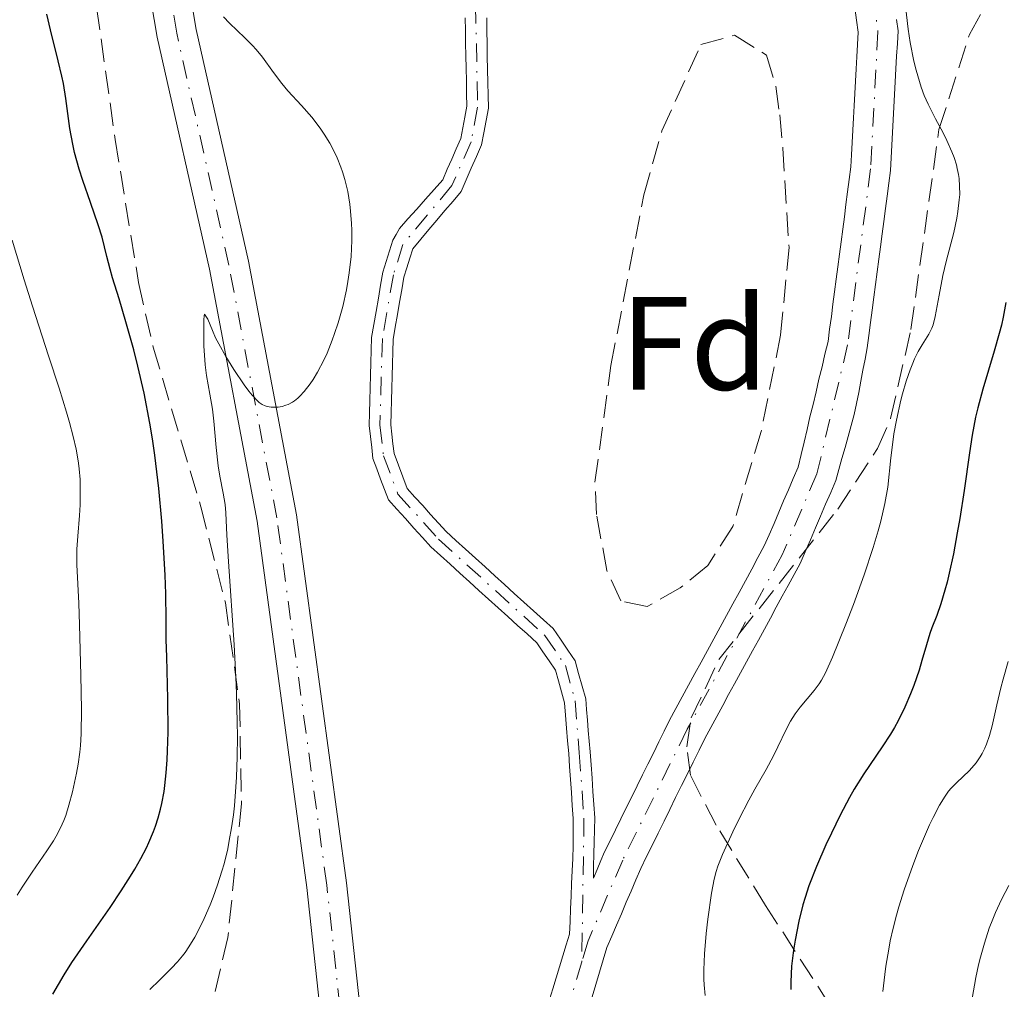
# Model space of a CAD drawing. Units: metres. Extents: x 668282 to 671740, y 4753629 to 4756027.
# Drawn here: x 669719 to 669794, y 4753758 to 4753831 of the extents above; entities that cross this region are included whole.
import ezdxf
from ezdxf.enums import TextEntityAlignment as Align

# ---------------------------------------------------------------- set-up
doc = ezdxf.new("R2010")
doc.units = ezdxf.units.M
doc.header["$MEASUREMENT"] = 0
doc.linetypes.add('DGN Style 3', pattern=[2.435890702152634, 1.739921930109024, -0.6959687720436097])
doc.linetypes.add('DGN Style 4', pattern=[2.7856150101045474, 1.391937544087219, -0.6959687720436097, 0.001739921930109024, -0.6959687720436097])
for name, color, linetype, lineweight in [('Cauce permanente', 151, 'Continuous', 13), ('Cauce permanente (área)', 142, 'Continuous', 13), ('Curva de nivel directora', 30, 'Continuous', 30), ('Curva de nivel intermedia', 30, 'Continuous', 0), ('Eje cauce permanente (área)', 70, 'DGN Style 4', 0), ('Eje pista sin pavimentar', 7, 'DGN Style 4', 0), ('Etiqueta de zona arbolada', 92, 'Continuous', 0), ('Línea de pista sin pavimentar', 7, 'Continuous', 0), ('Pista sin pavimentar', 9, 'Continuous', 0), ('Zona arbolada', 92, 'DGN Style 3', 0)]:
    doc.layers.add(name, color=color, linetype=linetype, lineweight=lineweight)
doc.styles.add('Style-Arial', font='arial.ttf')

msp = doc.modelspace()

# ---------------------------------------------------------------- linework, layer by layer
at = {"layer": 'Cauce permanente', "color": 151, "linetype": 'Continuous', "lineweight": 13}
for points in [[(669759.3200000003, 4753756.980000001, 941.9499999999971), (669759.5700000003, 4753757.800000001, 941.9799999999959), (669759.8200000003, 4753758.630000001, 941.9900000000052), (669760.0700000003, 4753759.449999999, 942.0200000000042), (669760.3200000003, 4753760.27, 942.050000000003), (669760.5700000003, 4753761.100000001, 942.0800000000017), (669760.8300000001, 4753761.92, 942.0800000000017), (669760.8700000001, 4753762.869999999, 942.0700000000071), (669760.9100000003, 4753763.82, 942.0800000000017), (669760.9500000002, 4753764.77, 942.1000000000058), (669760.9900000002, 4753765.720000001, 942.1100000000006), (669761.0300000003, 4753766.67, 942.1100000000006), (669761.0700000003, 4753767.619999999, 942.1499999999943), (669761.1100000005, 4753768.57, 942.1999999999971), (669761.1100000005, 4753769.25, 942.2299999999959), (669761.1100000005, 4753769.939999999, 942.279999999999), (669761.1100000005, 4753770.619999999, 942.2899999999937), (669761.04, 4753771.600000001, 942.3200000000071), (669760.9699999997, 4753772.58, 942.3800000000047), (669760.9100000003, 4753773.57, 942.3699999999953), (669760.8399999999, 4753774.550000001, 942.3999999999943), (669760.7699999996, 4753775.529999999, 942.3999999999943), (669760.6900000004, 4753776.480000001, 942.5700000000071), (669760.6100000005, 4753777.439999999, 942.679999999993), (669760.5300000003, 4753778.4, 942.6199999999953), (669760.4500000002, 4753779.350000001, 942.679999999993), (669760.2199999997, 4753780.17, 942.6600000000036), (669760, 4753780.99, 942.6600000000036), (669759.7699999996, 4753781.810000001, 942.6999999999971), (669759.2999999998, 4753782.5, 942.7400000000052), (669758.8300000001, 4753783.180000001, 942.8099999999978), (669758.3600000005, 4753783.869999999, 942.8899999999995), (669757.6399999997, 4753784.529999999, 942.9900000000052), (669756.9100000003, 4753785.180000001, 943.0200000000042), (669756.1900000004, 4753785.84, 943.029999999999), (669755.4600000001, 4753786.5, 943.0700000000071), (669754.7400000002, 4753787.15, 943.0399999999937), (669754.0099999999, 4753787.810000001, 943.0899999999965), (669753.29, 4753788.460000001, 943.1300000000047), (669752.5599999997, 4753789.119999999, 943.179999999993), (669751.8399999999, 4753789.779999999, 943.2400000000052), (669751.1100000005, 4753790.430000001, 943.2599999999949), (669750.3899999997, 4753791.09, 943.3099999999978), (669749.75, 4753791.800000001, 943.3699999999953), (669749.1100000005, 4753792.51, 943.4199999999984), (669748.4699999997, 4753793.220000001, 943.4799999999959), (669747.8300000001, 4753793.930000001, 943.529999999999), (669747.1900000004, 4753794.640000001, 943.5800000000017), (669746.9000000004, 4753795.42, 943.6100000000006), (669746.5999999996, 4753796.199999999, 943.6600000000036), (669746.3099999997, 4753796.970000001, 943.6900000000023), (669746.0199999996, 4753797.75, 943.7200000000012), (669745.9299999997, 4753798.58, 943.7400000000052), (669745.8300000001, 4753799.4, 943.7700000000042), (669745.7400000002, 4753800.230000001, 943.7899999999937), (669745.7699999996, 4753801.180000001, 943.8099999999978), (669745.79, 4753802.130000001, 943.8399999999965), (669745.8200000003, 4753803.08, 943.8800000000047), (669745.8399999999, 4753804.02, 943.9100000000036), (669745.8700000001, 4753804.970000001, 943.9799999999959), (669745.8899999997, 4753805.92, 943.9900000000052), (669745.9199999999, 4753806.869999999, 943.9799999999959), (669746.0899999999, 4753807.850000001, 943.9499999999971), (669746.2599999999, 4753808.84, 943.9600000000064), (669746.4299999997, 4753809.82, 943.9700000000012), (669746.5999999996, 4753810.810000001, 943.9600000000064), (669746.7699999996, 4753811.789999999, 943.9499999999971), (669747.0199999996, 4753812.59, 943.9600000000064), (669747.2800000003, 4753813.4, 943.9799999999959), (669747.5300000003, 4753814.199999999, 943.9499999999971), (669747.7699999996, 4753814.640000001, 943.9700000000012), (669748.0099999999, 4753815.08, 944), (669748.6600000003, 4753815.82, 943.9900000000052), (669749.3200000003, 4753816.550000001, 944.0200000000042), (669749.9699999997, 4753817.289999999, 944.1300000000047), (669750.6299999999, 4753818.02, 944.179999999993), (669751.2800000003, 4753818.76, 944.179999999993), (669751.6200000001, 4753819.539999999, 944.1900000000023), (669751.9600000001, 4753820.310000001, 944.1999999999971), (669752.2999999998, 4753821.08, 944.2899999999937), (669752.6399999997, 4753821.859999999, 944.3300000000017), (669752.79, 4753822.67, 944.3600000000006), (669752.9500000002, 4753823.480000001, 944.3999999999943), (669753.0999999996, 4753824.289999999, 944.4700000000012), (669753.0800000001, 4753825.24, 944.4900000000052), (669753.0599999997, 4753826.199999999, 944.4700000000012), (669753.04, 4753827.15, 944.4799999999959), (669753.0199999996, 4753828.100000001, 944.5), (669753, 4753829.050000001, 944.550000000003), (669752.9900000002, 4753830.01, 944.5599999999978), (669752.9699999997, 4753830.960000001, 944.5700000000071)], [(669785.4800000006, 4753830.84, 944.5399999999937), (669785.5899999999, 4753829.970000001, 944.550000000003), (669785.54, 4753829.01, 944.550000000003), (669785.4800000006, 4753828.060000001, 944.4799999999959), (669785.4299999997, 4753827.100000001, 944.5399999999937), (669785.3799999999, 4753826.140000001, 944.529999999999), (669785.3300000001, 4753825.180000001, 944.4799999999959), (669785.2699999996, 4753824.230000001, 944.3699999999953), (669785.2199999997, 4753823.27, 944.3500000000058), (669785.1699999999, 4753822.310000001, 944.2599999999949), (669785.1200000001, 4753821.350000001, 944.179999999993), (669785.0599999997, 4753820.4, 944.0700000000071), (669785.0099999999, 4753819.439999999, 944.0700000000071), (669784.8899999997, 4753818.49, 944.0099999999949), (669784.7599999999, 4753817.529999999, 943.929999999993), (669784.6399999997, 4753816.58, 943.8600000000006), (669784.5099999999, 4753815.619999999, 943.8500000000058), (669784.3899999997, 4753814.67, 943.8300000000017), (669784.2599999999, 4753813.710000001, 943.8300000000017), (669784.1399999997, 4753812.76, 943.8399999999965), (669784.0199999996, 4753811.810000001, 943.8099999999978), (669783.8899999997, 4753810.850000001, 943.8300000000017), (669783.7699999996, 4753809.9, 943.8200000000071), (669783.6399999997, 4753808.939999999, 943.7599999999949), (669783.5199999996, 4753807.99, 943.7200000000012), (669783.3899999997, 4753807.029999999, 943.679999999993), (669783.2699999996, 4753806.08, 943.6499999999943), (669783.1100000005, 4753805.24, 943.6600000000036), (669782.9400000004, 4753804.41, 943.5899999999965), (669782.7800000003, 4753803.57, 943.5399999999937), (669782.6200000001, 4753802.730000001, 943.4900000000052), (669782.4500000002, 4753801.9, 943.529999999999), (669782.29, 4753801.060000001, 943.5399999999937), (669782.0599999997, 4753800.230000001, 943.4700000000012), (669781.8200000003, 4753799.4, 943.4799999999959), (669781.5899999999, 4753798.58, 943.4799999999959), (669781.3600000005, 4753797.75, 943.4400000000023), (669781.1200000001, 4753796.92, 943.3999999999943), (669780.8899999997, 4753796.09, 943.3800000000047), (669780.5099999999, 4753795.199999999, 943.3600000000006), (669780.1200000001, 4753794.300000001, 943.3200000000071), (669779.7400000002, 4753793.41, 943.300000000003), (669779.3600000005, 4753792.52, 943.2899999999937), (669778.9800000006, 4753791.630000001, 943.279999999999), (669778.5899999999, 4753790.730000001, 943.2599999999949), (669778.2100000001, 4753789.84, 943.25), (669777.7599999999, 4753789.02, 943.2100000000064), (669777.3099999997, 4753788.189999999, 943.1600000000036), (669776.8600000005, 4753787.369999999, 943.1699999999984), (669776.4100000003, 4753786.539999999, 943.1699999999984), (669775.9699999997, 4753785.720000001, 943.1399999999995), (669775.5199999996, 4753784.9, 943.0899999999965), (669775.0700000003, 4753784.07, 943.0599999999978), (669774.6200000001, 4753783.25, 943.0200000000042), (669774.1699999999, 4753782.430000001, 943.0399999999937), (669773.7199999997, 4753781.600000001, 942.9799999999959), (669773.2699999996, 4753780.779999999, 942.9400000000023), (669772.8200000003, 4753779.960000001, 942.9100000000036), (669772.3799999999, 4753779.130000001, 942.8300000000017), (669771.9299999997, 4753778.310000001, 942.7400000000052), (669771.4800000006, 4753777.480000001, 942.75), (669771.0300000003, 4753776.66, 942.8300000000017), (669770.5899999999, 4753775.77, 942.9400000000023), (669770.1500000004, 4753774.880000001, 942.8699999999953), (669769.7100000001, 4753773.99, 942.6199999999953), (669769.2699999996, 4753773.100000001, 942.5899999999965), (669768.8300000001, 4753772.210000001, 942.5200000000042), (669768.4000000004, 4753771.310000001, 942.4600000000064), (669767.9600000001, 4753770.42, 942.4799999999959), (669767.5199999996, 4753769.529999999, 942.429999999993), (669767.0800000001, 4753768.640000001, 942.4100000000036), (669766.6399999997, 4753767.75, 942.3399999999965), (669766.2000000002, 4753766.859999999, 942.2599999999949), (669765.8399999999, 4753766.01, 942.1999999999971), (669765.4699999997, 4753765.16, 942.1399999999995), (669765.1100000005, 4753764.310000001, 942.1499999999943), (669764.7400000002, 4753763.449999999, 942.1600000000036), (669764.3799999999, 4753762.600000001, 942.1399999999995), (669764.0099999999, 4753761.75, 942.1399999999995), (669763.6500000004, 4753760.9, 942.1000000000058), (669763.3700000001, 4753759.970000001, 942.0899999999965), (669763.0899999999, 4753759.039999999, 942.1000000000058), (669762.8099999997, 4753758.119999999, 942.050000000003), (669762.5300000003, 4753757.189999999, 941.9900000000052)]]:
    msp.add_polyline3d(points, dxfattribs=at)
at = {"layer": 'Cauce permanente (área)', "color": 142, "linetype": 'Continuous', "lineweight": 13, "extrusion": (-0.9997585707344241, 0.02197271587814753, 8.830957735350779e-10), "elevation": -565147.7771736463, "flags": 128}
msp.add_lwpolyline([(-4767338.576588318, 942.0904990796099), (-4767337.666368565, 942.0704990796206), (-4767336.75614881, 942.0604990796112), (-4767335.845929057, 942.0804990796152), (-4767334.935709305, 942.1004990796193)], dxfattribs=at)
at = {"layer": 'Cauce permanente (área)', "color": 142, "linetype": 'Continuous', "lineweight": 13}
for points in [[(669762.6299999999, 4753766.130000001, 942.1000000000058), (669762.9100000003, 4753766.789999999, 942.0800000000017), (669763.2000000002, 4753767.460000001, 942.0800000000017), (669763.4800000006, 4753768.119999999, 942.1000000000058), (669763.8899999997, 4753768.949999999, 942.1100000000006), (669764.29, 4753769.77, 942.1199999999953), (669764.7000000002, 4753770.600000001, 942.1399999999995), (669765.1100000005, 4753771.430000001, 942.1699999999984), (669765.5199999996, 4753772.25, 942.1900000000023), (669765.9199999999, 4753773.08, 942.25), (669766.3300000001, 4753773.91, 942.300000000003), (669766.7400000002, 4753774.730000001, 942.3500000000058), (669767.1500000004, 4753775.560000001, 942.429999999993), (669767.5599999997, 4753776.390000001, 942.5800000000017), (669767.9600000001, 4753777.210000001, 942.6399999999995), (669768.3700000001, 4753778.039999999, 942.679999999993), (669768.8499999996, 4753778.91, 942.7400000000052), (669769.3200000003, 4753779.789999999, 942.8300000000017), (669769.7999999998, 4753780.66, 942.8999999999943), (669770.2699999996, 4753781.539999999, 942.9700000000012), (669770.75, 4753782.41, 943.0899999999965), (669771.2300000006, 4753783.289999999, 943.1199999999953), (669771.7000000002, 4753784.16, 943.1499999999943), (669772.1799999997, 4753785.039999999, 943.2100000000064), (669772.6500000004, 4753785.91, 943.25), (669773.1299999999, 4753786.789999999, 943.279999999999), (669773.6100000005, 4753787.66, 943.3099999999978), (669774.0800000001, 4753788.539999999, 943.3399999999965), (669774.5599999997, 4753789.41, 943.429999999993), (669775.0300000003, 4753790.289999999, 943.3999999999943), (669775.5099999999, 4753791.16, 943.4100000000036), (669775.8700000001, 4753792.01, 943.4400000000023), (669776.2400000002, 4753792.850000001, 943.4600000000064), (669776.5999999996, 4753793.699999999, 943.4799999999959), (669776.9600000001, 4753794.550000001, 943.4700000000012), (669777.3200000003, 4753795.4, 943.4799999999959), (669777.6900000004, 4753796.24, 943.4700000000012), (669778.0499999998, 4753797.09, 943.4799999999959), (669778.2800000003, 4753798.039999999, 943.5099999999949), (669778.5, 4753798.980000001, 943.5200000000042), (669778.7300000006, 4753799.930000001, 943.5099999999949), (669778.9500000002, 4753800.880000001, 943.5099999999949), (669779.1799999997, 4753801.82, 943.529999999999), (669779.4100000003, 4753802.77, 943.550000000003), (669779.6299999999, 4753803.720000001, 943.5700000000071), (669779.8600000005, 4753804.67, 943.5700000000071), (669780.0800000001, 4753805.609999999, 943.5599999999978), (669780.3099999997, 4753806.560000001, 943.5399999999937), (669780.4299999997, 4753807.5, 943.6000000000058), (669780.5599999997, 4753808.439999999, 943.6300000000047), (669780.6799999997, 4753809.380000001, 943.6499999999943), (669780.7999999998, 4753810.32, 943.6999999999971), (669780.9199999999, 4753811.26, 943.6900000000023), (669781.0499999998, 4753812.199999999, 943.7400000000052), (669781.1699999999, 4753813.140000001, 943.7700000000042), (669781.29, 4753814.08, 943.7599999999949), (669781.4199999999, 4753815.02, 943.7299999999959), (669781.54, 4753815.960000001, 943.7200000000012), (669781.6600000003, 4753816.9, 943.75), (669781.7800000003, 4753817.84, 943.8099999999978), (669781.9100000003, 4753818.779999999, 943.8699999999953), (669782.0300000003, 4753819.720000001, 943.929999999993), (669782.0800000001, 4753820.640000001, 943.9700000000012), (669782.1299999999, 4753821.57, 944.0200000000042), (669782.1799999997, 4753822.49, 944.050000000003), (669782.2300000006, 4753823.41, 944.0399999999937), (669782.2800000003, 4753824.33, 944.0800000000017), (669782.3200000003, 4753825.26, 944.1499999999943), (669782.3700000001, 4753826.180000001, 944.1999999999971), (669782.4199999999, 4753827.100000001, 944.2100000000064), (669782.4699999997, 4753828.02, 944.2400000000052), (669782.5199999996, 4753828.949999999, 944.2599999999949), (669782.5700000003, 4753829.869999999, 944.25), (669782.4500000002, 4753830.779999999, 944.2599999999949), (669782.3399999999, 4753831.699999999, 944.2700000000042)], [(669760.8300000001, 4753761.92, 942.0800000000017), (669760.8700000001, 4753762.869999999, 942.0700000000071), (669760.9100000003, 4753763.82, 942.0800000000017), (669760.9500000002, 4753764.77, 942.1000000000058), (669760.9900000002, 4753765.720000001, 942.1100000000006), (669761.0300000003, 4753766.67, 942.1100000000006), (669761.0700000003, 4753767.619999999, 942.1499999999943), (669761.1100000005, 4753768.57, 942.1999999999971), (669761.1100000005, 4753769.25, 942.2299999999959), (669761.1100000005, 4753769.939999999, 942.279999999999), (669761.1100000005, 4753770.619999999, 942.2899999999937), (669761.04, 4753771.600000001, 942.3200000000071), (669760.9699999997, 4753772.58, 942.3800000000047), (669760.9100000003, 4753773.57, 942.3699999999953), (669760.8399999999, 4753774.550000001, 942.3999999999943), (669760.7699999996, 4753775.529999999, 942.3999999999943), (669760.6900000004, 4753776.480000001, 942.5700000000071), (669760.6100000005, 4753777.439999999, 942.679999999993), (669760.5300000003, 4753778.4, 942.6199999999953), (669760.4500000002, 4753779.350000001, 942.679999999993), (669760.2199999997, 4753780.17, 942.6600000000036), (669760, 4753780.99, 942.6600000000036), (669759.7699999996, 4753781.810000001, 942.6999999999971), (669759.2999999998, 4753782.5, 942.7400000000052), (669758.8300000001, 4753783.180000001, 942.8099999999978), (669758.3600000005, 4753783.869999999, 942.8899999999995), (669757.6399999997, 4753784.529999999, 942.9900000000052), (669756.9100000003, 4753785.180000001, 943.0200000000042), (669756.1900000004, 4753785.84, 943.029999999999), (669755.4600000001, 4753786.5, 943.0700000000071), (669754.7400000002, 4753787.15, 943.0399999999937), (669754.0099999999, 4753787.810000001, 943.0899999999965), (669753.29, 4753788.460000001, 943.1300000000047), (669752.5599999997, 4753789.119999999, 943.179999999993), (669751.8399999999, 4753789.779999999, 943.2400000000052), (669751.1100000005, 4753790.430000001, 943.2599999999949), (669750.3899999997, 4753791.09, 943.3099999999978), (669749.75, 4753791.800000001, 943.3699999999953), (669749.1100000005, 4753792.51, 943.4199999999984), (669748.4699999997, 4753793.220000001, 943.4799999999959), (669747.8300000001, 4753793.930000001, 943.529999999999), (669747.1900000004, 4753794.640000001, 943.5800000000017), (669746.9000000004, 4753795.42, 943.6100000000006), (669746.5999999996, 4753796.199999999, 943.6600000000036), (669746.3099999997, 4753796.970000001, 943.6900000000023), (669746.0199999996, 4753797.75, 943.7200000000012), (669745.9299999997, 4753798.58, 943.7400000000052), (669745.8300000001, 4753799.4, 943.7700000000042), (669745.7400000002, 4753800.230000001, 943.7899999999937), (669745.7699999996, 4753801.180000001, 943.8099999999978), (669745.79, 4753802.130000001, 943.8399999999965), (669745.8200000003, 4753803.08, 943.8800000000047), (669745.8399999999, 4753804.02, 943.9100000000036), (669745.8700000001, 4753804.970000001, 943.9799999999959), (669745.8899999997, 4753805.92, 943.9900000000052), (669745.9199999999, 4753806.869999999, 943.9799999999959), (669746.0899999999, 4753807.850000001, 943.9499999999971), (669746.2599999999, 4753808.84, 943.9600000000064), (669746.4299999997, 4753809.82, 943.9700000000012), (669746.5999999996, 4753810.810000001, 943.9600000000064), (669746.7699999996, 4753811.789999999, 943.9499999999971), (669747.0199999996, 4753812.59, 943.9600000000064), (669747.2800000003, 4753813.4, 943.9799999999959), (669747.5300000003, 4753814.199999999, 943.9499999999971), (669747.7699999996, 4753814.640000001, 943.9700000000012), (669748.0099999999, 4753815.08, 944), (669748.6600000003, 4753815.82, 943.9900000000052), (669749.3200000003, 4753816.550000001, 944.0200000000042), (669749.9699999997, 4753817.289999999, 944.1300000000047), (669750.6299999999, 4753818.02, 944.179999999993), (669751.2800000003, 4753818.76, 944.179999999993), (669751.6200000001, 4753819.539999999, 944.1900000000023), (669751.9600000001, 4753820.310000001, 944.1999999999971), (669752.2999999998, 4753821.08, 944.2899999999937), (669752.6399999997, 4753821.859999999, 944.3300000000017), (669752.79, 4753822.67, 944.3600000000006), (669752.9500000002, 4753823.480000001, 944.3999999999943), (669753.0999999996, 4753824.289999999, 944.4700000000012), (669753.0800000001, 4753825.24, 944.4900000000052), (669753.0599999997, 4753826.199999999, 944.4700000000012), (669753.04, 4753827.15, 944.4799999999959), (669753.0199999996, 4753828.100000001, 944.5), (669753, 4753829.050000001, 944.550000000003), (669752.9900000002, 4753830.01, 944.5599999999978), (669752.9699999997, 4753830.960000001, 944.5700000000071)], [(669754.5899999999, 4753830.949999999, 944.8099999999978), (669754.6100000005, 4753829.980000001, 944.800000000003), (669754.6200000001, 4753829, 944.7299999999959), (669754.6399999997, 4753828.029999999, 944.679999999993), (669754.6600000003, 4753827.060000001, 944.6399999999995), (669754.6799999997, 4753826.09, 944.6199999999953), (669754.7000000002, 4753825.119999999, 944.6100000000006), (669754.7199999997, 4753824.15, 944.6499999999943), (669754.5499999998, 4753823.230000001, 944.6600000000036), (669754.3700000001, 4753822.300000001, 944.5899999999965), (669754.2000000002, 4753821.380000001, 944.5099999999949), (669753.8200000003, 4753820.5, 944.4199999999984), (669753.4299999997, 4753819.619999999, 944.3899999999995), (669753.0499999998, 4753818.75, 944.3399999999965), (669752.6600000003, 4753817.869999999, 944.2599999999949), (669752.0599999997, 4753817.15, 944.1699999999984), (669751.4500000002, 4753816.430000001, 944.1499999999943), (669750.8399999999, 4753815.720000001, 944.1000000000058), (669750.2400000002, 4753815, 944.0399999999937), (669749.6399999997, 4753814.279999999, 943.9900000000052), (669749.0300000003, 4753813.560000001, 943.9499999999971), (669748.7999999998, 4753812.84, 943.929999999993), (669748.5800000001, 4753812.130000001, 943.8899999999995), (669748.3499999996, 4753811.41, 943.8500000000058), (669748.1900000004, 4753810.470000001, 943.8699999999953), (669748.0300000003, 4753809.529999999, 943.8600000000006), (669747.8600000005, 4753808.59, 943.8300000000017), (669747.7000000002, 4753807.65, 943.8500000000058), (669747.54, 4753806.710000001, 943.8200000000071), (669747.5099999999, 4753805.789999999, 943.7899999999937), (669747.4900000002, 4753804.880000001, 943.779999999999), (669747.4600000001, 4753803.960000001, 943.779999999999), (669747.4400000004, 4753803.050000001, 943.7599999999949), (669747.4100000003, 4753802.130000001, 943.7299999999959), (669747.3899999997, 4753801.220000001, 943.7299999999959), (669747.3600000005, 4753800.300000001, 943.6900000000023), (669747.4400000004, 4753799.58, 943.6999999999971), (669747.5300000003, 4753798.850000001, 943.6999999999971), (669747.6100000005, 4753798.130000001, 943.679999999993), (669747.9400000004, 4753797.25, 943.6100000000006), (669748.2699999996, 4753796.380000001, 943.5599999999978), (669748.5999999996, 4753795.5, 943.529999999999), (669749.1900000004, 4753794.850000001, 943.5099999999949), (669749.7800000003, 4753794.199999999, 943.4799999999959), (669750.3600000005, 4753793.539999999, 943.4400000000023), (669750.9500000002, 4753792.890000001, 943.3899999999995), (669751.54, 4753792.24, 943.300000000003), (669752.2699999996, 4753791.58, 943.2700000000042), (669753, 4753790.91, 943.2200000000012)], [(669782.4500000002, 4753801.9, 943.529999999999), (669782.6200000001, 4753802.730000001, 943.4900000000052), (669782.7800000003, 4753803.57, 943.5399999999937), (669782.9400000004, 4753804.41, 943.5899999999965), (669783.1100000005, 4753805.24, 943.6600000000036), (669783.2699999996, 4753806.08, 943.6499999999943), (669783.3899999997, 4753807.029999999, 943.679999999993), (669783.5199999996, 4753807.99, 943.7200000000012), (669783.6399999997, 4753808.939999999, 943.7599999999949), (669783.7699999996, 4753809.9, 943.8200000000071), (669783.8899999997, 4753810.850000001, 943.8300000000017), (669784.0199999996, 4753811.810000001, 943.8099999999978), (669784.1399999997, 4753812.76, 943.8399999999965), (669784.2599999999, 4753813.710000001, 943.8300000000017), (669784.3899999997, 4753814.67, 943.8300000000017), (669784.5099999999, 4753815.619999999, 943.8500000000058), (669784.6399999997, 4753816.58, 943.8600000000006), (669784.7599999999, 4753817.529999999, 943.929999999993), (669784.8899999997, 4753818.49, 944.0099999999949), (669785.0099999999, 4753819.439999999, 944.0700000000071), (669785.0599999997, 4753820.4, 944.0700000000071), (669785.1200000001, 4753821.350000001, 944.179999999993), (669785.1699999999, 4753822.310000001, 944.2599999999949), (669785.2199999997, 4753823.27, 944.3500000000058), (669785.2699999996, 4753824.230000001, 944.3699999999953), (669785.3300000001, 4753825.180000001, 944.4799999999959), (669785.3799999999, 4753826.140000001, 944.529999999999), (669785.4299999997, 4753827.100000001, 944.5399999999937), (669785.4800000006, 4753828.060000001, 944.4799999999959), (669785.54, 4753829.01, 944.550000000003), (669785.5899999999, 4753829.970000001, 944.550000000003), (669785.4800000006, 4753830.84, 944.5399999999937)], [(669762.5300000003, 4753757.189999999, 941.9900000000052), (669762.8099999997, 4753758.119999999, 942.050000000003), (669763.0899999999, 4753759.039999999, 942.1000000000058), (669763.3700000001, 4753759.970000001, 942.0899999999965), (669763.6500000004, 4753760.9, 942.1000000000058), (669764.0099999999, 4753761.75, 942.1399999999995), (669764.3799999999, 4753762.600000001, 942.1399999999995), (669764.7400000002, 4753763.449999999, 942.1600000000036), (669765.1100000005, 4753764.310000001, 942.1499999999943), (669765.4699999997, 4753765.16, 942.1399999999995), (669765.8399999999, 4753766.01, 942.1999999999971), (669766.2000000002, 4753766.859999999, 942.2599999999949), (669766.6399999997, 4753767.75, 942.3399999999965), (669767.0800000001, 4753768.640000001, 942.4100000000036), (669767.5199999996, 4753769.529999999, 942.429999999993), (669767.9600000001, 4753770.42, 942.4799999999959), (669768.4000000004, 4753771.310000001, 942.4600000000064), (669768.8300000001, 4753772.210000001, 942.5200000000042), (669769.2699999996, 4753773.100000001, 942.5899999999965), (669769.7100000001, 4753773.99, 942.6199999999953), (669770.1500000004, 4753774.880000001, 942.8699999999953), (669770.5899999999, 4753775.77, 942.9400000000023), (669771.0300000003, 4753776.66, 942.8300000000017), (669771.4800000006, 4753777.480000001, 942.75), (669771.9299999997, 4753778.310000001, 942.7400000000052), (669772.3799999999, 4753779.130000001, 942.8300000000017), (669772.8200000003, 4753779.960000001, 942.9100000000036), (669773.2699999996, 4753780.779999999, 942.9400000000023), (669773.7199999997, 4753781.600000001, 942.9799999999959), (669774.1699999999, 4753782.430000001, 943.0399999999937), (669774.6200000001, 4753783.25, 943.0200000000042), (669775.0700000003, 4753784.07, 943.0599999999978), (669775.5199999996, 4753784.9, 943.0899999999965), (669775.9699999997, 4753785.720000001, 943.1399999999995), (669776.4100000003, 4753786.539999999, 943.1699999999984), (669776.8600000005, 4753787.369999999, 943.1699999999984), (669777.3099999997, 4753788.189999999, 943.1600000000036), (669777.7599999999, 4753789.02, 943.2100000000064), (669778.2100000001, 4753789.84, 943.25), (669778.5899999999, 4753790.730000001, 943.2599999999949), (669778.9800000006, 4753791.630000001, 943.279999999999), (669779.3600000005, 4753792.52, 943.2899999999937), (669779.7400000002, 4753793.41, 943.300000000003), (669780.1200000001, 4753794.300000001, 943.3200000000071), (669780.5099999999, 4753795.199999999, 943.3600000000006), (669780.8899999997, 4753796.09, 943.3800000000047), (669781.1200000001, 4753796.92, 943.3999999999943), (669781.3600000005, 4753797.75, 943.4400000000023), (669781.5899999999, 4753798.58, 943.4799999999959), (669781.8200000003, 4753799.4, 943.4799999999959), (669782.0599999997, 4753800.230000001, 943.4700000000012), (669782.29, 4753801.060000001, 943.5399999999937), (669782.4500000002, 4753801.9, 943.529999999999)], [(669753, 4753790.91, 943.2200000000012), (669753.7400000002, 4753790.25, 943.1900000000023), (669754.4699999997, 4753789.59, 943.1900000000023), (669755.2000000002, 4753788.92, 943.1199999999953), (669755.9299999997, 4753788.26, 943.0700000000071), (669756.6600000003, 4753787.59, 943.0800000000017), (669757.3899999997, 4753786.930000001, 943.0899999999965), (669758.1299999999, 4753786.27, 943.0599999999978), (669758.8600000005, 4753785.600000001, 942.9900000000052), (669759.5899999999, 4753784.939999999, 942.8600000000006), (669760.1500000004, 4753784.130000001, 942.8800000000047), (669760.7000000002, 4753783.310000001, 942.8999999999943), (669761.2599999999, 4753782.5, 942.9700000000012), (669761.5199999996, 4753781.550000001, 942.9100000000036), (669761.79, 4753780.59, 942.8300000000017), (669762.0499999998, 4753779.640000001, 942.7299999999959), (669762.1200000001, 4753778.84, 942.6100000000006), (669762.1900000004, 4753778.039999999, 942.529999999999), (669762.25, 4753777.25, 942.5099999999949), (669762.3200000003, 4753776.449999999, 942.3800000000047), (669762.3899999997, 4753775.65, 942.3200000000071), (669762.4600000001, 4753774.66, 942.300000000003), (669762.5300000003, 4753773.66, 942.2400000000052), (669762.5899999999, 4753772.67, 942.179999999993), (669762.6600000003, 4753771.67, 942.1399999999995), (669762.7300000006, 4753770.680000001, 942.1100000000006), (669762.7100000001, 4753769.77, 942.0899999999965)], [(669759.3200000003, 4753756.980000001, 941.9499999999971), (669759.5700000003, 4753757.800000001, 941.9799999999959), (669759.8200000003, 4753758.630000001, 941.9900000000052), (669760.0700000003, 4753759.449999999, 942.0200000000042), (669760.3200000003, 4753760.27, 942.050000000003), (669760.5700000003, 4753761.100000001, 942.0800000000017), (669760.8300000001, 4753761.92, 942.0800000000017)]]:
    msp.add_polyline3d(points, dxfattribs=at)
at = {"layer": 'Curva de nivel directora', "color": 30, "linetype": 'Continuous', "lineweight": 30, "elevation": 950.0000000000002, "flags": 128}
for points in [[(669721.9000000001, 4753757.390000002), (669722.7499999995, 4753758.850000001), (669723.3399999996, 4753759.77), (669724.4699999985, 4753761.42), (669726.2099999995, 4753763.910000003), (669727.0599999989, 4753765.17), (669727.7599999985, 4753766.27), (669728.0899999995, 4753766.810000001), (669728.5399999986, 4753767.610000002), (669728.9499999998, 4753768.42), (669729.1399999999, 4753768.82), (669729.4799999996, 4753769.640000001), (669729.6299999994, 4753770.050000002), (669729.8399999995, 4753770.680000001), (669730.0099999993, 4753771.33), (669730.11, 4753771.76), (669730.2799999998, 4753772.66), (669730.3400000002, 4753773.120000001), (669730.4499999997, 4753774.060000001), (669730.519999999, 4753775.050000002), (669730.5500000003, 4753775.720000001), (669730.5799999994, 4753777.130000001), (669730.5599999992, 4753779.630000002), (669730.480000001, 4753782.800000002), (669730.4499999997, 4753784.100000001), (669730.4400000008, 4753785.590000001), (669730.4099999995, 4753787.560000002), (669730.3600000005, 4753788.960000002), (669730.2199999995, 4753791.520000001), (669730.11, 4753793.040000001), (669729.8899999988, 4753795.480000001), (669729.5899999992, 4753797.990000002), (669729.4199999992, 4753799.230000002), (669729.2200000003, 4753800.420000001), (669728.78, 4753802.680000001), (669728.3099999984, 4753804.720000002), (669728, 4753805.949999999), (669727.4099999998, 4753808.039999999), (669726.8899999991, 4753809.770000001), (669726.3899999984, 4753811.369999999), (669726.2099999995, 4753812.010000001), (669725.9799999993, 4753812.960000001), (669725.6100000006, 4753814.440000001), (669725.329999999, 4753815.360000002), (669724.75, 4753817.030000002), (669724.1699999989, 4753818.7), (669723.8899999994, 4753819.550000002), (669723.5399999986, 4753820.820000002), (669723.3999999999, 4753821.430000001), (669723.1899999998, 4753822.609999999), (669722.8799999993, 4753824.869999999), (669722.7000000003, 4753826.000000001), (669722.5799999996, 4753826.57), (669722.3099999991, 4753827.720000002), (669721.719999999, 4753830.050000001), (669721.4499999986, 4753831.220000002)], [(669793.6999999986, 4753809.51), (669793.4999999997, 4753808.41), (669793.37, 4753807.810000001), (669793.2099999991, 4753807.180000001), (669792.8200000002, 4753805.83), (669791.9699999986, 4753802.970000002), (669791.5899999986, 4753801.560000001), (669791.4299999999, 4753800.87), (669791.1699999984, 4753799.520000001), (669790.9600000007, 4753798.180000001), (669790.5599999982, 4753795.330000003), (669790.2299999996, 4753793.220000002), (669790.0499999986, 4753792.140000002), (669789.7600000004, 4753790.560000001), (669789.4499999996, 4753789.100000001), (669789.2899999986, 4753788.440000001), (669789.1199999988, 4753787.83), (669788.7999999992, 4753786.789999999), (669788.4999999995, 4753785.920000002), (669788.1299999985, 4753784.980000001), (669787.980000001, 4753784.570000002), (669787.7199999995, 4753783.720000003), (669787.3899999988, 4753782.52), (669787.1799999987, 4753781.800000003), (669786.7800000008, 4753780.650000001), (669786.5300000004, 4753780.01), (669786.0900000001, 4753779.010000001), (669785.5899999995, 4753777.990000002), (669785.3099999999, 4753777.480000001), (669785.0199999994, 4753776.99), (669784.3899999991, 4753776.02), (669783.01, 4753773.980000001), (669782.2900000003, 4753772.83), (669781.9299999982, 4753772.2), (669781.2300000008, 4753770.880000001), (669780.5600000002, 4753769.52), (669780.149999999, 4753768.640000002), (669779.4499999994, 4753767.020000001), (669778.8700000005, 4753765.550000003), (669778.5799999998, 4753764.680000001), (669778.4099999999, 4753764.119999999), (669778.1199999994, 4753762.900000001), (669777.8400000001, 4753761.470000001), (669777.7100000003, 4753760.7), (669777.5699999996, 4753759.500000002), (669777.5000000002, 4753758.310000001), (669777.5000000002, 4753757.74)]]:
    msp.add_lwpolyline(points, dxfattribs=at)
at = {"layer": 'Curva de nivel intermedia', "color": 30, "linetype": 'Continuous', "lineweight": 0, "flags": 128}
for points, elevation in [([(669786.1500000004, 4753831.84), (669786.3400000003, 4753830.09), (669786.5000000013, 4753829.099999999), (669786.7800000008, 4753827.699999999), (669786.9500000007, 4753827.02), (669787.190000002, 4753826.159999999), (669787.3300000007, 4753825.739999999), (669787.5600000008, 4753825.100000001), (669787.8600000005, 4753824.439999999), (669788.0300000003, 4753824.09), (669788.4200000013, 4753823.350000001), (669788.9900000013, 4753822.279999999), (669789.2700000008, 4753821.720000001), (669789.6500000008, 4753820.869999998), (669789.8099999994, 4753820.439999999), (669789.9800000016, 4753819.869999999), (669790.0500000007, 4753819.59), (669790.1400000001, 4753819.149999999), (669790.1800000004, 4753818.859999999), (669790.2200000007, 4753818.27), (669790.2300000018, 4753817.65), (669790.2000000007, 4753817.23), (669790.1, 4753816.359999998), (669790.0100000006, 4753815.849999999), (669789.7800000003, 4753814.78), (669789.2200000016, 4753812.59), (669788.9700000011, 4753811.539999999), (669788.6800000007, 4753810.07), (669788.39, 4753808.449999998), (669788.2200000002, 4753807.829999999), (669788.1300000009, 4753807.569999999), (669787.9100000019, 4753807.119999998), (669787.4000000021, 4753806.310000001), (669787.1000000003, 4753805.819999999), (669786.8299999998, 4753805.260000001), (669786.7000000002, 4753804.939999999), (669786.4900000001, 4753804.429999999), (669786.1900000006, 4753803.57), (669785.9100000013, 4753802.63), (669785.7900000005, 4753802.140000001), (669785.4599999997, 4753800.630000002), (669785.280000001, 4753799.619999999), (669785.1900000015, 4753798.98), (669785.0400000017, 4753797.789999999), (669784.8099999994, 4753795.58), (669784.6000000014, 4753794.369999998), (669784.2900000009, 4753793.039999999), (669784.0800000007, 4753792.29), (669783.7200000008, 4753791.050000002), (669783.0400000013, 4753788.98), (669782.2200000009, 4753786.739999999), (669781.6599999999, 4753785.26), (669780.6500000019, 4753782.779999999), (669780.110000001, 4753781.59), (669779.8200000003, 4753781.050000001), (669779.6399999993, 4753780.77), (669779.2700000005, 4753780.269999999), (669778.1999999998, 4753779.02), (669777.8300000011, 4753778.51), (669777.6600000013, 4753778.239999999), (669777.4800000001, 4753777.949999998), (669777.1600000005, 4753777.34), (669776.5200000012, 4753776.02), (669776.1900000004, 4753775.34), (669775.6400000006, 4753774.319999998), (669774.8000000003, 4753772.84), (669774.3399999997, 4753771.999999999), (669773.62, 4753770.600000001), (669773.1500000006, 4753769.63), (669772.3600000016, 4753767.91), (669772.0000000016, 4753767.03), (669771.8699999999, 4753766.640000001), (669771.7200000001, 4753766.050000001), (669771.5200000012, 4753764.989999999), (669771.2599999997, 4753763.029999999), (669771.1400000012, 4753761.949999999), (669771.0100000015, 4753760.430000001), (669770.9500000012, 4753759.210000001), (669770.9600000001, 4753758.529999999), (669770.9800000002, 4753758.100000001), (669771.0600000008, 4753757.28)], 945.0000000000002), ([(669742.35, 4753822.189999999), (669742.0500000003, 4753822.63), (669741.4199999999, 4753823.470000001), (669740.6500000011, 4753824.349999999), (669739.6200000006, 4753825.449999998), (669739.1600000003, 4753826.000000001), (669738.5299999998, 4753826.84), (669737.7000000007, 4753827.99), (669737.2200000001, 4753828.58), (669736.9400000006, 4753828.869999998), (669736.3600000017, 4753829.460000001), (669735.2199999995, 4753830.55), (669734.7600000014, 4753831.019999999)], 945.0000000000002), ([(669729.2200000003, 4753757.73), (669729.9300000012, 4753758.449999999), (669730.8499999997, 4753759.34), (669731.3000000013, 4753759.819999999), (669731.6800000013, 4753760.279999999), (669731.8700000013, 4753760.539999999), (669732.1600000019, 4753760.949999998), (669732.6, 4753761.679999999), (669733.0600000004, 4753762.57), (669733.3100000008, 4753763.08), (669733.76, 4753764.109999998), (669733.9800000013, 4753764.689999999), (669734.320000001, 4753765.619999999), (669734.6400000006, 4753766.649999999), (669734.8000000016, 4753767.199999999), (669735.0800000011, 4753768.349999999), (669735.2000000017, 4753768.960000001), (669735.3700000015, 4753769.909999999), (669735.5100000001, 4753770.899999999), (669735.5900000005, 4753771.59), (669735.7000000002, 4753773.009999999), (669735.7400000005, 4753773.749999999), (669735.8000000007, 4753775.26), (669735.8099999997, 4753776.82), (669735.8000000007, 4753777.890000001), (669735.7400000005, 4753780.05), (669735.6900000012, 4753781.279999999), (669735.5599999994, 4753783.720000001), (669735.1400000014, 4753789.980000001), (669735.0200000006, 4753791.970000001), (669734.9400000002, 4753793.66), (669734.8799999999, 4753794.279999999), (669734.7300000001, 4753795.140000001), (669734.4800000021, 4753796.42), (669734.3600000013, 4753797.189999999), (669734.2200000006, 4753798.579999999), (669734.0400000017, 4753800.56), (669733.9299999999, 4753801.470000001), (669733.74, 4753802.599999999), (669733.4900000017, 4753804), (669733.3900000012, 4753804.810000001), (669733.2900000006, 4753806.239999999), (669733.2700000005, 4753807.189999999), (669733.2900000006, 4753808.199999999), (669733.3100000008, 4753808.499999999), (669733.3399999997, 4753808.62), (669733.5800000012, 4753808.24), (669733.9200000009, 4753807.390000001), (669734.1700000013, 4753806.839999998), (669734.4000000015, 4753806.389999999), (669734.9300000012, 4753805.430000001), (669735.5300000003, 4753804.46), (669736.3100000003, 4753803.289999999), (669736.6700000003, 4753802.819999999), (669736.9100000015, 4753802.520000001), (669737.3200000006, 4753802.09), (669737.4400000013, 4753801.98), (669737.6800000005, 4753801.82), (669737.9000000019, 4753801.720000001), (669738.0500000016, 4753801.669999998), (669738.36, 4753801.619999999), (669738.7000000019, 4753801.609999998), (669738.8800000009, 4753801.619999999), (669739.1700000013, 4753801.669999998), (669739.4700000009, 4753801.76), (669739.6299999995, 4753801.82), (669739.9500000015, 4753801.99), (669740.1100000001, 4753802.100000001), (669740.3600000005, 4753802.289999997), (669740.5199999993, 4753802.439999999), (669740.85, 4753802.789999999), (669741.3000000014, 4753803.369999999), (669741.5200000005, 4753803.699999998), (669741.8500000014, 4753804.25), (669742.3299999996, 4753805.17), (669742.5599999999, 4753805.679999999), (669742.9500000012, 4753806.659999999), (669743.1299999999, 4753807.17), (669743.4000000004, 4753807.970000001), (669743.7500000013, 4753809.199999999), (669744.0300000006, 4753810.470000001), (669744.1400000001, 4753811.099999999), (669744.2400000007, 4753811.729999999), (669744.3700000005, 4753812.970000001), (669744.4300000007, 4753814.17), (669744.4300000007, 4753814.95), (669744.4100000006, 4753815.449999998), (669744.3400000014, 4753816.4), (669744.280000001, 4753816.91), (669744.1200000001, 4753817.88), (669743.9000000011, 4753818.77), (669743.7300000011, 4753819.34), (669743.5999999993, 4753819.699999999), (669743.320000002, 4753820.399999999), (669743.15, 4753820.779999999), (669742.77, 4753821.499999999), (669742.35, 4753822.189999999)], 945.0000000000002), ([(669719.2100000011, 4753764.84), (669719.6000000001, 4753765.460000001), (669720.3500000011, 4753766.569999999), (669721.4599999997, 4753768.199999999), (669721.9400000004, 4753768.95), (669722.1500000005, 4753769.29), (669722.4800000013, 4753769.909999999), (669722.7400000006, 4753770.480000001), (669722.8800000013, 4753770.859999998), (669723.1200000006, 4753771.640000001), (669723.3799999999, 4753772.630000001), (669723.6900000006, 4753774.039999999), (669723.8100000012, 4753774.730000001), (669723.9400000009, 4753775.630000001), (669723.980000001, 4753776.119999998), (669724.0300000003, 4753776.999999999), (669724.0500000004, 4753778.829999999), (669724.0200000014, 4753781.429999999), (669723.9200000007, 4753785.230000001), (669723.8499999992, 4753786.84), (669723.7000000017, 4753789.75), (669723.7000000017, 4753790.510000001), (669723.7199999995, 4753790.929999999), (669723.7900000011, 4753791.909999999), (669723.9000000006, 4753793.449999999), (669723.9499999997, 4753794.27), (669723.9699999999, 4753795.529999998), (669723.9499999997, 4753796.159999998), (669723.8899999994, 4753796.979999999), (669723.8400000003, 4753797.390000001), (669723.7400000019, 4753798.019999999), (669723.6600000014, 4753798.460000001), (669723.4400000002, 4753799.399999999), (669723.1600000008, 4753800.460000002), (669722.9300000005, 4753801.239999999), (669722.3800000007, 4753803.039999999), (669721.5800000007, 4753805.48), (669720.3600000001, 4753809.230000001), (669719.740000001, 4753811.210000001), (669718.8400000001, 4753814.189999999)], 955), ([(669793.890000001, 4753782.460000002), (669793.5100000009, 4753781.13), (669793.3400000011, 4753780.470000001), (669793.0400000014, 4753779.189999999), (669792.6700000004, 4753777.600000001), (669792.4700000016, 4753776.88), (669792.2500000002, 4753776.23), (669792.1299999995, 4753775.930000001), (669791.9200000016, 4753775.52), (669791.7800000008, 4753775.269999999), (669791.4700000001, 4753774.819999999), (669790.9699999995, 4753774.249999999), (669789.9800000016, 4753773.310000001), (669789.5900000003, 4753772.91), (669789.4000000004, 4753772.689999999), (669789.1299999999, 4753772.32), (669788.7000000008, 4753771.63), (669788.2200000002, 4753770.710000001), (669787.9500000019, 4753770.140000002), (669787.4199999999, 4753768.909999999), (669787.1300000016, 4753768.21), (669786.7000000002, 4753767.079999999), (669786.0499999998, 4753765.250000001), (669785.650000002, 4753763.980000001), (669785.4700000009, 4753763.330000001), (669785.2200000006, 4753762.359999998), (669785.0000000015, 4753761.399999999), (669784.8800000009, 4753760.77), (669784.6700000007, 4753759.5), (669784.5800000012, 4753758.869999999), (669784.4500000017, 4753757.600000001)], 955), ([(669793.9300000012, 4753765.579999999), (669793.3800000012, 4753764.509999999), (669792.9200000007, 4753763.529999999), (669792.7199999996, 4753763.050000001), (669792.4500000014, 4753762.350000001), (669792.0900000016, 4753761.240000002), (669791.800000001, 4753760.17), (669791.6600000003, 4753759.59), (669791.4500000001, 4753758.65), (669791.1600000017, 4753757.060000001)], 960.0000000000002)]:
    msp.add_lwpolyline(points, dxfattribs=dict(at, elevation=elevation))
at = {"layer": 'Eje cauce permanente (área)', "color": 70, "linetype": 'DGN Style 4', "lineweight": 0}
for points in [[(669767.3399999999, 4753910.180000001, 946.9499999999971), (669767.4199999999, 4753907.680000001, 946.679999999993), (669767.9199999999, 4753885.859999999, 946.5899999999965), (669768.75, 4753878.25, 946.529999999999), (669771.5099999999, 4753866.100000001, 945.4400000000023), (669774.4000000004, 4753856.359999999, 944.9900000000052), (669777.0999999996, 4753849.58, 944.8200000000071), (669780.7100000001, 4753842.720000001, 944.8500000000058), (669783.3399999999, 4753835.720000001, 944.279999999999), (669784.0700000003, 4753829.92, 944.2700000000042), (669783.5199999996, 4753819.58, 944.1699999999984), (669781.79, 4753806.32, 943.5899999999965), (669779.4699999997, 4753796.59, 943.2400000000052), (669776.8600000005, 4753790.5, 943.0200000000042), (669769.7000000002, 4753777.350000001, 942.550000000003), (669764.8399999999, 4753767.49, 942.1000000000058), (669762.2400000002, 4753761.41, 941.8899999999995), (669761.7599999999, 4753759.82, 941.8899999999995)], [(669750.0199999996, 4753876.230000001, 945.5700000000071), (669750.04, 4753863.930000001, 945.5599999999978), (669751.1299999999, 4753854.949999999, 945.3200000000071), (669753.1100000005, 4753844.84, 945.3200000000071), (669753.7000000002, 4753834.800000001, 944.75), (669753.9100000003, 4753824.220000001, 944.7400000000052), (669753.4199999999, 4753821.619999999, 944.7400000000052), (669751.9699999997, 4753818.32, 944.7400000000052), (669748.2800000003, 4753813.880000001, 943.5800000000017), (669747.5599999997, 4753811.600000001, 943.5800000000017), (669746.7300000006, 4753806.789999999, 943.5800000000017), (669746.5499999998, 4753800.27, 943.5800000000017), (669746.8200000003, 4753797.939999999, 943.8399999999965), (669747.9000000004, 4753795.07, 944.1600000000036), (669750.9699999997, 4753791.67, 943.5800000000017), (669758.9800000006, 4753784.41, 942.7100000000064), (669760.5199999996, 4753782.16, 942.4100000000036), (669761.25, 4753779.5, 942.3600000000006), (669761.5700000003, 4753775.59, 942.4100000000036), (669761.9199999999, 4753770.65, 941.3699999999953), (669761.7599999999, 4753759.82, 941.8899999999995)], [(669761.7599999999, 4753759.82, 941.8899999999995), (669760.79, 4753756.619999999, 941.9199999999984), (669759.5599999997, 4753750.430000001, 941.9400000000023), (669758.4800000006, 4753740.5, 941.3800000000047), (669758.3200000003, 4753730.17, 941.3500000000058), (669758.9000000004, 4753722.77, 941.3500000000058), (669759.0700000003, 4753717.779999999, 940.9600000000064), (669758.8099999997, 4753715.119999999, 940.7700000000042), (669757.5599999997, 4753710.279999999, 940.779999999999), (669752.4000000004, 4753695.180000001, 940.25), (669749.5199999996, 4753688.380000001, 940.1900000000023), (669746.75, 4753683.220000001, 940.1900000000023), (669736.0999999996, 4753666.039999999, 939.6100000000006), (669734.8300000001, 4753663.619999999, 939.6100000000006)]]:
    msp.add_polyline3d(points, dxfattribs=at)
at = {"layer": 'Eje pista sin pavimentar', "color": 7, "linetype": 'DGN Style 4', "lineweight": 0}
msp.add_polyline3d([(669754.9400000006, 4753717.580000001, 943.4199999999986), (669753.0599999987, 4753719.810000001, 943.550000000003), (669750.5700000008, 4753723.470000001, 943.550000000003), (669748.0199999983, 4753728.790000003, 943.550000000003), (669746.3399999996, 4753734.730000001, 943.550000000003), (669744.7699999983, 4753744.960000002, 943.550000000003), (669742.5399999976, 4753765.61, 944.3399999999965), (669738.7800000003, 4753793.270000001, 945.2100000000065), (669735.1700000004, 4753812.310000001, 945.2899999999937), (669731.2399999987, 4753829.790000002, 945.8899999999995), (669729.4699999985, 4753840.200000001, 945.8999999999943), (669728.9699999979, 4753847.680000001, 946.2299999999959), (669728.8799999984, 4753860.240000002, 946.7599999999949), (669729.1800000002, 4753870.61, 947.0800000000019), (669729.7999999992, 4753878.090000002, 947), (669731.8099999987, 4753887.500000002, 947.3800000000049), (669738.0399999982, 4753908.800000001, 948.1999999999972), (669743.6000000016, 4753924.550000002, 948.1600000000036), (669749.5599999982, 4753939.53, 948.6199999999956), (669758.7899999997, 4753958.37, 949.3699999999953), (669786.0900000001, 4754017.470000001, 950.6399999999995)], dxfattribs=at)
at = {"layer": 'Línea de pista sin pavimentar', "color": 7, "linetype": 'Continuous', "lineweight": 0}
for points in [[(669755.449999998, 4753719.310000001, 943.4600000000065), (669754.260000001, 4753720.720000002, 943.550000000003), (669751.8700000016, 4753724.220000002, 943.550000000003), (669749.4299999987, 4753729.32, 943.550000000003), (669747.8099999981, 4753735.050000001, 943.550000000003), (669746.2600000014, 4753745.150000002, 943.550000000003), (669744.0300000006, 4753765.790000002, 944.3399999999965), (669740.2600000021, 4753793.51, 945.2100000000065), (669736.6400000011, 4753812.609999999, 945.2899999999937), (669732.7099999995, 4753830.08, 945.8899999999995), (669730.9600000017, 4753840.380000002, 945.8999999999943), (669730.4699999976, 4753847.74, 946.2299999999959), (669730.3799999983, 4753860.220000002, 946.7599999999949), (669730.6799999999, 4753870.53, 947.0800000000019), (669731.2899999979, 4753877.87, 947), (669733.2699999983, 4753887.130000001, 947.3800000000049), (669739.4699999987, 4753908.34, 948.1999999999972), (669744.9999999985, 4753924.02, 948.1600000000036), (669750.9299999984, 4753938.92, 948.6199999999956), (669760.1399999997, 4753957.730000001, 949.3699999999953), (669787.4400000002, 4754016.810000001, 950.6399999999995)], [(669754.4299999988, 4753715.850000001, 943.3699999999956), (669751.8599999984, 4753718.900000002, 943.550000000003), (669749.2699999999, 4753722.720000002, 943.550000000003), (669746.6100000001, 4753728.260000001, 943.550000000003), (669744.870000001, 4753734.410000003, 943.550000000003), (669743.2799999996, 4753744.77, 943.550000000003), (669741.0500000013, 4753765.430000001, 944.3399999999965), (669737.3000000005, 4753793.029999999, 945.2100000000065), (669733.6999999996, 4753812.010000001, 945.2899999999937), (669729.7700000004, 4753829.500000001, 945.8899999999995), (669727.9799999997, 4753840.02, 945.8999999999943), (669727.469999998, 4753847.619999999, 946.2299999999959), (669727.3799999985, 4753860.260000002, 946.7599999999949), (669727.6800000003, 4753870.690000001, 947.0800000000019), (669728.3099999984, 4753878.310000001, 947), (669730.3500000013, 4753887.87, 947.3800000000049), (669736.61, 4753909.260000001, 948.1999999999972), (669742.199999998, 4753925.080000003, 948.1600000000036), (669748.1900000003, 4753940.130000001, 948.6199999999956), (669757.4400000018, 4753959.01, 949.3699999999953), (669782.7899999986, 4754013.91, 950.5399999999937)]]:
    msp.add_polyline3d(points, dxfattribs=at)
at = {"layer": 'Pista sin pavimentar', "color": 9, "linetype": 'Continuous', "lineweight": 0}
for points in [[(669743.2800000003, 4753744.769999999, 943.550000000003), (669741.0500000018, 4753765.429999999, 944.3399999999965), (669737.300000001, 4753793.029999998, 945.2100000000064), (669733.7000000002, 4753812.01, 945.2899999999937), (669729.7700000008, 4753829.5, 945.8899999999995), (669727.9800000003, 4753840.019999999, 945.8999999999943), (669727.4699999985, 4753847.619999998, 946.2299999999959), (669727.3799999991, 4753860.260000001, 946.7599999999949), (669727.6800000007, 4753870.690000001, 947.0800000000017), (669728.3099999989, 4753878.31, 947)], [(669731.2899999984, 4753877.869999999, 947), (669730.6800000004, 4753870.529999999, 947.0800000000017), (669730.3799999988, 4753860.220000001, 946.7599999999949), (669730.4699999981, 4753847.739999999, 946.2299999999959), (669730.9600000022, 4753840.380000001, 945.8999999999943), (669732.7100000001, 4753830.079999999, 945.8899999999995), (669736.6400000016, 4753812.609999999, 945.2899999999937), (669740.2600000026, 4753793.51, 945.2100000000064), (669744.0300000012, 4753765.790000001, 944.3399999999965), (669746.260000002, 4753745.150000001, 943.550000000003)]]:
    msp.add_polyline3d(points, dxfattribs=at)
at = {"layer": 'Zona arbolada', "color": 92, "linetype": 'DGN Style 3', "lineweight": 0}
for points in [[(669722.1600000003, 4753879.08, 956.5200000000042), (669722.3200000003, 4753867.560000001, 956.179999999993), (669723.1600000003, 4753850.119999999, 954.6000000000058), (669724.5300000003, 4753836.609999999, 953.5800000000017), (669726.5999999996, 4753821.800000001, 952.529999999999), (669728.3600000005, 4753811.02, 951.800000000003), (669729.4600000001, 4753806.15, 951.5899999999965), (669733.0499999998, 4753794.119999999, 951.6300000000047), (669734.9100000003, 4753786.880000001, 951.8600000000006), (669735.9699999997, 4753779.27, 952.3099999999978), (669736.1200000001, 4753771.74, 952.9600000000064), (669735.0899999999, 4753761.66, 953.800000000003), (669732.6500000004, 4753751.33, 954.1900000000023)], [(669722.1600000003, 4753879.08, 956.5200000000042), (669722.3200000003, 4753867.560000001, 956.179999999993), (669723.1600000003, 4753850.119999999, 954.6000000000058), (669724.5300000003, 4753836.609999999, 953.5800000000017), (669726.5999999996, 4753821.800000001, 952.529999999999), (669728.3600000005, 4753811.02, 951.800000000003), (669729.4600000001, 4753806.15, 951.5899999999965), (669733.0499999998, 4753794.119999999, 951.6300000000047), (669734.9100000003, 4753786.880000001, 951.8600000000006), (669735.9699999997, 4753779.27, 952.3099999999978), (669736.1200000001, 4753771.74, 952.9600000000064), (669735.0899999999, 4753761.66, 953.800000000003), (669732.6500000004, 4753751.33, 954.1900000000023)], [(669787.0899999999, 4753746.289999999, 963.2100000000064), (669775.6100000005, 4753764.060000001, 954.9100000000036), (669771.8799999999, 4753770.130000001, 952.8699999999953), (669769.9400000004, 4753773.880000001, 952.1699999999984), (669769.6699999999, 4753776.029999999, 951.8800000000047), (669770, 4753778.199999999, 951.6399999999995), (669772.0899999999, 4753782.609999999, 951.300000000003), (669781.0499999998, 4753793.930000001, 951.0800000000017), (669784.04, 4753798.5, 951.1900000000023), (669785.0199999996, 4753800.77, 951.279999999999), (669786.5599999997, 4753807.470000001, 951.5700000000071), (669788.6699999999, 4753822.539999999, 952.5700000000071), (669790.9600000001, 4753829.689999999, 953.3099999999978), (669792.5700000003, 4753832.57, 953.7100000000064)], [(669787.0899999999, 4753746.289999999, 963.2100000000064), (669775.6100000005, 4753764.060000001, 954.9100000000036), (669771.8799999999, 4753770.130000001, 952.8699999999953), (669769.9400000004, 4753773.880000001, 952.1699999999984), (669769.6699999999, 4753776.029999999, 951.8800000000047), (669770, 4753778.199999999, 951.6399999999995), (669772.0899999999, 4753782.609999999, 951.300000000003), (669781.0499999998, 4753793.930000001, 951.0800000000017), (669784.04, 4753798.5, 951.1900000000023), (669785.0199999996, 4753800.77, 951.279999999999), (669786.5599999997, 4753807.470000001, 951.5700000000071), (669788.6699999999, 4753822.539999999, 952.5700000000071), (669790.9600000001, 4753829.689999999, 953.3099999999978), (669792.5700000003, 4753832.57, 953.7100000000064)], [(669766.6900000004, 4753786.609999999, 950.3800000000047), (669764.7000000002, 4753787.02, 949.9799999999959), (669763.6500000004, 4753789.300000001, 949.9799999999959), (669762.8600000005, 4753793.529999999, 949.9799999999959), (669762.75, 4753795.980000001, 949.9799999999959), (669763.9500000002, 4753804.76, 950.029999999999), (669766.4299999997, 4753817.619999999, 951.1499999999943), (669767.79, 4753822.439999999, 951.6100000000006), (669770.7300000006, 4753828.939999999, 952.3099999999978), (669773.2699999996, 4753829.65, 952.3200000000071), (669775.6799999997, 4753828.140000001, 952.3099999999978), (669776.3700000001, 4753825.800000001, 952.9400000000023), (669776.6699999999, 4753823.640000001, 953.4700000000012), (669776.9100000003, 4753821.140000001, 953.6100000000006), (669777.3700000001, 4753813.640000001, 953.5700000000071), (669776.7400000002, 4753807.039999999, 953.0200000000042), (669775.2699999996, 4753799.789999999, 952.3099999999978), (669773.1299999999, 4753792.619999999, 952.4499999999971), (669771.25, 4753789.680000001, 951.7899999999937), (669769.1799999997, 4753788, 951.1499999999943), (669766.6900000004, 4753786.609999999, 950.3800000000047)]]:
    msp.add_polyline3d(points, dxfattribs=at)
msp.add_polyline3d([(669769.1799999997, 4753788, 951.1499999999943), (669766.6900000004, 4753786.609999999, 950.3800000000047), (669764.7000000002, 4753787.02, 949.9799999999959), (669763.6500000004, 4753789.300000001, 949.9799999999959), (669762.8600000005, 4753793.529999999, 949.9799999999959), (669762.75, 4753795.980000001, 949.9799999999959), (669763.9500000002, 4753804.76, 950.029999999999), (669766.4299999997, 4753817.619999999, 951.1499999999943), (669767.79, 4753822.439999999, 951.6100000000006), (669770.7300000006, 4753828.939999999, 952.3099999999978), (669773.2699999996, 4753829.65, 952.3200000000071), (669775.6799999997, 4753828.140000001, 952.3099999999978), (669776.3700000001, 4753825.800000001, 952.9400000000023), (669776.6699999999, 4753823.640000001, 953.4700000000012), (669776.9100000003, 4753821.140000001, 953.6100000000006), (669777.3700000001, 4753813.640000001, 953.5700000000071), (669776.7400000002, 4753807.039999999, 953.0200000000042), (669775.2699999996, 4753799.789999999, 952.3099999999978), (669773.1299999999, 4753792.619999999, 952.4499999999971), (669771.25, 4753789.680000001, 951.7899999999937)], close=True, dxfattribs=at)

# ---------------------------------------------------------------- texts
at = {"layer": 'Etiqueta de zona arbolada', "color": 92, "linetype": 'Continuous', "lineweight": 0, "style": 'Style-Arial'}
msp.add_text('Fd', height=7.000000000000002, dxfattribs=at).set_placement((669770.2474413628, 4753806.430010001, 944.3950999999943), align=Align.MIDDLE_CENTER)

doc.saveas('drawing.dxf')
